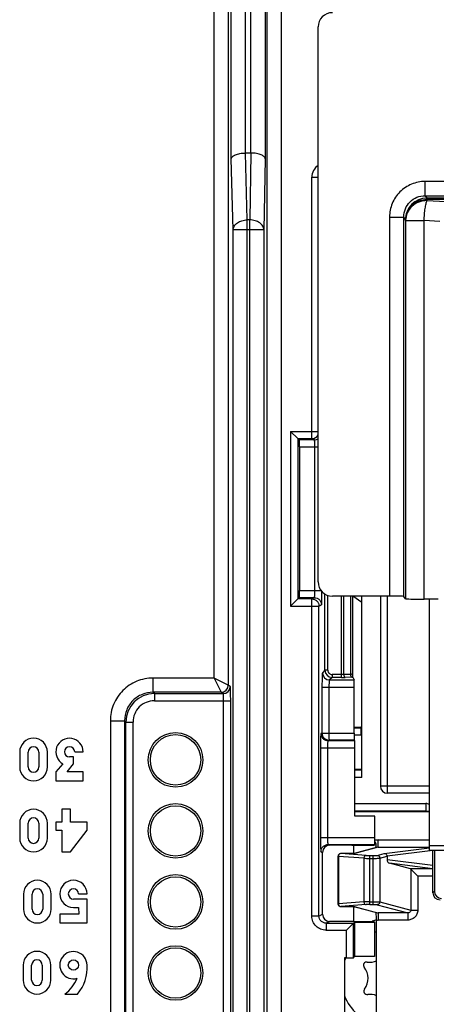
# Model space of a CAD drawing. Units: millimetres. Extents: x 0 to 420, y 0 to 297.
# Drawn here: x 219 to 224, y 142 to 154 of the extents above; entities that cross this region are included whole.
import ezdxf

# ---------------------------------------------------------------- set-up
doc = ezdxf.new("R2010")
doc.units = ezdxf.units.MM
doc.header["$LTSCALE"] = 23.1
doc.layers.add('INTF_1', color=7, linetype='CONTINUOUS')
doc.layers.add('LAY0002', color=7, linetype='CONTINUOUS')

msp = doc.modelspace()

# ---------------------------------------------------------------- linework, layer by layer
at = {"layer": 'INTF_1', "color": 9, "linetype": 'CONTINUOUS'}
for p, q in [((221.0308, 145.782), (221.0308, 169.4486)), ((221.2057, 169.2737), (221.2057, 145.6945)), ((221.2426, 152.1756), (221.2426, 160.5466)), ((221.4176, 152.248), (221.4176, 160.5466)), ((221.8601, 139.419), (221.8601, 154.943)), ((221.4856, 152.248), (221.4856, 154.7926)), ((221.6606, 154.7926), (221.6606, 152.1756)), ((221.6851, 139.5939), (221.6851, 154.768)), ((221.2656, 151.3006), (221.2426, 152.1756)), ((221.4405, 151.4243), (221.4189, 152.248)), ((221.4847, 152.248), (221.4703, 151.4243)), ((221.6606, 152.1756), (221.6453, 151.3006)), ((222.2358, 151.9508), (222.313, 151.9508)), ((222.2358, 148.7309), (222.2358, 151.9508)), ((221.4703, 151.4243), (221.4405, 151.4243)), ((221.4405, 131.3291), (221.4405, 151.4243)), ((221.4703, 131.2936), (221.4703, 151.4243)), ((221.6453, 151.3006), (221.2656, 151.3006)), ((221.2656, 131.3291), (221.2656, 151.3006)), ((221.6453, 151.3006), (221.6453, 131.2936)), ((221.9733, 148.8184), (222.313, 148.8184)), ((221.9733, 148.8184), (221.9733, 146.6689)), ((222.0608, 148.7309), (222.2358, 148.7309)), ((222.2665, 148.7156), (222.0808, 148.7156)), ((222.2665, 148.7156), (222.2358, 148.7309)), ((222.0823, 148.6281), (222.313, 148.6281)), ((222.2725, 146.8592), (222.2725, 148.6281)), ((222.0823, 146.8592), (222.3497, 146.8592)), ((222.2358, 146.7564), (222.0608, 146.7564)), ((222.2665, 146.7717), (222.0808, 146.7717)), ((222.2358, 146.7564), (222.2665, 146.7717)), ((222.2358, 142.8512), (222.2358, 146.7564)), ((222.397, 145.8776), (222.397, 146.8167)), ((222.432, 145.8776), (222.432, 146.8004)), ((222.6023, 145.7901), (222.6023, 146.7909)), ((222.6285, 145.8255), (222.6285, 146.7909)), ((222.7109, 146.7909), (222.7109, 145.8272)), ((223.1665, 144.3633), (223.1665, 146.7909)), ((221.9733, 146.6689), (222.3232, 146.6689)), ((222.3232, 146.6689), (222.3539, 146.6842)), ((222.3232, 142.8512), (222.3232, 146.6689)), ((222.397, 145.8776), (222.3658, 145.8464)), ((222.432, 145.8776), (222.397, 145.8776)), ((221.0308, 145.782), (220.2788, 145.782)), ((220.2788, 145.782), (220.2788, 145.607)), ((221.2057, 145.6945), (221.0308, 145.782)), ((221.0308, 145.782), (221.1183, 145.607)), ((222.4845, 145.7901), (222.4533, 145.7589)), ((222.4533, 145.7589), (222.7549, 145.7591)), ((222.6023, 145.8251), (222.4845, 145.8251)), ((222.4845, 145.8251), (222.4845, 145.7901)), ((222.6023, 145.7901), (222.4845, 145.7901)), ((222.7109, 145.8272), (222.6285, 145.8255)), ((222.7284, 145.7922), (222.646, 145.7905)), ((221.2311, 145.6776), (221.2058, 145.6945)), ((222.3599, 145.6715), (222.4459, 145.6715)), ((222.3599, 145.6715), (222.3599, 145.1053)), ((222.4459, 145.6715), (222.7564, 145.6717)), ((222.4459, 145.6715), (222.4459, 145.1053)), ((221.1183, 145.607), (220.2788, 145.607)), ((220.2957, 145.5901), (220.2788, 145.607)), ((220.2957, 145.5901), (221.1436, 145.5901)), ((220.2957, 145.5901), (220.2957, 145.5026)), ((221.1436, 145.5901), (221.1183, 145.607)), ((220.2957, 145.5026), (221.2356, 145.5026)), ((221.1481, 140.914), (221.1481, 145.5026)), ((221.2356, 141.0015), (221.2356, 145.5026)), ((219.7539, 145.2571), (219.9289, 145.2571)), ((219.7539, 145.2571), (219.7539, 138.5802)), ((219.9458, 145.2402), (219.9289, 145.2571)), ((219.9289, 145.2571), (219.9289, 138.5802)), ((219.9458, 145.2402), (220.0332, 145.2402)), ((219.9458, 141.0015), (219.9458, 145.2402)), ((220.0332, 141.0015), (220.0332, 145.2402)), ((222.84, 145.1665), (222.7564, 145.1665)), ((222.84, 145.1758), (222.84, 145.0791)), ((222.3599, 145.1053), (222.3476, 145.0992)), ((222.3599, 145.1053), (222.7564, 145.1054)), ((222.84, 145.0791), (222.7565, 145.0791)), ((222.3416, 144.9242), (222.7656, 144.9243)), ((222.3416, 144.9242), (222.3416, 143.8198)), ((222.4275, 144.9242), (222.4275, 143.8198)), ((222.4474, 145.0178), (222.4351, 145.0117)), ((222.4351, 145.0117), (222.7641, 145.0118)), ((222.7579, 145.0179), (222.4474, 145.0178)), ((223.6827, 144.4508), (223.079, 144.4508)), ((223.639, 144.2369), (223.639, 144.1415)), ((222.3416, 143.8198), (223.0112, 143.8196)), ((222.4351, 143.7323), (223.0097, 143.7321)), ((222.4351, 143.7323), (222.4547, 143.7225)), ((223.0527, 143.7005), (222.7663, 143.6233)), ((223.0527, 143.7879), (223.6827, 143.7879)), ((223.0527, 143.7005), (223.0527, 143.7879)), ((223.0527, 143.7005), (223.6827, 143.7005)), ((223.1279, 143.6227), (223.6827, 143.6912)), ((224.1202, 143.7161), (223.6827, 143.7161)), ((222.3476, 143.6448), (222.3671, 143.635)), ((222.5617, 143.5863), (222.5553, 143.5863)), ((222.8763, 143.5627), (222.5617, 143.5863)), ((222.5617, 143.5863), (222.5617, 143.0034)), ((222.5903, 143.6212), (222.5906, 143.6213)), ((222.6854, 143.6203), (222.5903, 143.6212)), ((222.905, 143.5977), (222.5903, 143.6212)), ((222.6854, 143.6203), (222.6857, 143.6204)), ((222.6857, 143.6203), (222.6854, 143.6203)), ((222.948, 143.5965), (222.9874, 143.5965)), ((222.948, 142.9932), (222.948, 143.5965)), ((222.9874, 143.5965), (222.9874, 142.9932)), ((223.0389, 143.5987), (223.1279, 143.6227)), ((223.0733, 143.5638), (223.1616, 143.5876)), ((223.7265, 143.6577), (223.1616, 143.5879)), ((222.8763, 143.5627), (222.8763, 143.0269)), ((222.948, 143.5615), (222.9874, 143.5615)), ((223.0733, 143.5638), (223.0733, 143.0259)), ((223.7265, 143.4736), (223.1616, 143.5433)), ((223.7265, 143.4346), (223.193, 143.5005)), ((223.7265, 143.4308), (223.4516, 143.4308)), ((223.454, 143.4293), (223.454, 142.9233)), ((223.7265, 143.3434), (223.5399, 143.3434)), ((223.5399, 143.3434), (223.5399, 142.9233)), ((223.7265, 143.1383), (223.7448, 143.1566)), ((222.5617, 143.0034), (222.5553, 143.0034)), ((222.8763, 143.0269), (222.5617, 143.0034)), ((222.905, 142.992), (222.5903, 142.9684)), ((222.5903, 142.9684), (222.6854, 142.9693)), ((222.5903, 142.9684), (222.5906, 142.9684)), ((222.6854, 142.9693), (222.6857, 142.9693)), ((222.6854, 142.9693), (222.6857, 142.9693)), ((222.7663, 142.9664), (223.0527, 142.8892)), ((222.948, 143.0281), (222.9874, 143.0281)), ((222.948, 142.9932), (222.9874, 142.9932)), ((223.0389, 142.9909), (223.4163, 142.8892)), ((223.0733, 143.0259), (223.454, 142.9233)), ((222.3232, 142.8512), (222.2358, 142.8512)), ((222.3232, 142.8512), (222.3671, 142.8731)), ((223.4163, 142.8892), (223.0527, 142.8892)), ((223.0527, 142.8892), (223.0527, 142.8018)), ((223.4163, 142.8892), (223.4163, 142.8018)), ((223.454, 142.9233), (223.5399, 142.9233)), ((222.4547, 142.7857), (222.4108, 142.7638)), ((222.4108, 142.7638), (222.7488, 142.7638)), ((222.4108, 142.7638), (222.4108, 142.6763)), ((222.7488, 142.3386), (222.7488, 142.7638)), ((223.4163, 142.8018), (223.0527, 142.8018)), ((222.4108, 142.6763), (222.6613, 142.6763)), ((222.6613, 142.3371), (222.6613, 142.6763))]:
    msp.add_line(p, q, dxfattribs=at)
at = {"layer": 'INTF_1', "color": 7, "linetype": 'CONTINUOUS'}
for p, q in [((221.4847, 152.248), (221.4189, 152.248)), ((221.9733, 148.8184), (222.0608, 148.7309)), ((222.0608, 148.7309), (222.0608, 146.7564)), ((222.0731, 148.7232), (222.0608, 148.7232)), ((222.0731, 148.7232), (222.0808, 148.7156)), ((222.0823, 148.6281), (222.0823, 146.8592)), ((222.0608, 146.7564), (221.9733, 146.6689)), ((222.0608, 146.7641), (222.0731, 146.7641)), ((222.0808, 146.7717), (222.0731, 146.7641)), ((222.7371, 146.7909), (222.7371, 145.8298)), ((222.8515, 146.7118), (222.7382, 146.7909)), ((222.8515, 144.5573), (222.8515, 146.7909)), ((223.079, 146.7909), (223.079, 144.4508)), ((223.6827, 143.6636), (223.6827, 146.7539)), ((222.7371, 145.8291), (222.7371, 145.8298)), ((222.7383, 145.7924), (222.7549, 145.7591)), ((222.7564, 145.1054), (222.7564, 145.6717)), ((222.7564, 145.1758), (222.84, 145.1758)), ((222.7641, 145.0118), (222.7579, 145.0179)), ((222.7656, 144.0806), (222.7656, 144.9243)), ((218.637, 144.8705), (218.637, 144.6868)), ((218.742, 144.6868), (218.742, 144.8705)), ((218.8732, 144.8705), (218.8732, 144.6868)), ((218.9782, 144.6868), (218.9782, 144.8705)), ((219.2985, 144.8102), (219.2512, 144.8102)), ((219.2985, 144.7262), (219.2985, 144.8102)), ((219.3142, 144.8732), (219.4192, 144.8732)), ((219.1672, 144.7262), (219.0832, 144.6264)), ((219.2197, 144.6264), (219.2985, 144.7262)), ((222.7656, 144.6583), (222.8515, 144.6583)), ((219.0832, 144.6264), (219.0832, 144.5162)), ((219.4192, 144.6264), (219.2197, 144.6264)), ((219.4192, 144.5162), (219.4192, 144.6264)), ((222.7656, 144.6526), (222.8515, 144.6526)), ((222.8515, 144.5573), (222.7656, 144.5573)), ((219.0832, 144.5162), (219.4192, 144.5162)), ((223.6827, 144.3633), (223.1665, 144.3633)), ((222.7656, 144.2369), (223.639, 144.2369)), ((219.2617, 144.1662), (219.1567, 144.1662)), ((219.1567, 144.1662), (219.1567, 144.0087)), ((219.2617, 144.0087), (219.2617, 144.1662)), ((223.639, 144.1415), (222.7656, 144.1415)), ((223.6827, 144.1358), (222.7656, 144.1358)), ((223.0112, 144.0805), (222.7656, 144.0806)), ((223.0112, 143.8196), (223.0112, 144.0805)), ((218.637, 143.9955), (218.637, 143.8118)), ((218.742, 143.8118), (218.742, 143.9955)), ((218.8732, 143.9955), (218.8732, 143.8118)), ((218.9782, 143.8118), (218.9782, 143.9955)), ((219.1567, 144.0087), (219.0832, 144.0087)), ((219.0832, 144.0087), (219.0832, 143.9089)), ((219.4665, 144.0087), (219.2617, 144.0087)), ((219.4665, 143.9089), (219.4665, 144.0087)), ((219.0832, 143.9089), (219.1567, 143.9089)), ((219.1567, 143.9089), (219.1567, 143.6412)), ((219.2617, 143.6412), (219.4665, 143.9089)), ((222.7273, 143.7224), (222.4547, 143.7225)), ((222.7273, 143.7224), (223, 143.7224)), ((222.7543, 143.622), (222.7543, 143.7224)), ((223.0423, 143.699), (222.7582, 143.6224)), ((223, 143.7224), (223.0097, 143.7321)), ((219.1567, 143.6412), (219.2617, 143.6412)), ((222.3671, 142.8731), (222.3671, 143.635)), ((222.5553, 143.5863), (222.5553, 143.0034)), ((222.6914, 143.6203), (222.5906, 143.6213)), ((222.7014, 143.6203), (222.6914, 143.6203)), ((222.7109, 143.6204), (222.7014, 143.6203)), ((222.7197, 143.6205), (222.7109, 143.6204)), ((222.7277, 143.6207), (222.7197, 143.6205)), ((222.7348, 143.6209), (222.7277, 143.6207)), ((222.7586, 143.6224), (222.7582, 143.6224)), ((223.1616, 143.5876), (223.1616, 143.5433)), ((223.6827, 143.6636), (227.7952, 143.6636)), ((223.7265, 143.1383), (223.7265, 143.6636)), ((223.7448, 143.6636), (223.7448, 143.1566)), ((223.4516, 143.4308), (223.193, 143.5005)), ((223.454, 143.4293), (223.5399, 143.3434)), ((218.6842, 143.1205), (218.6842, 142.9368)), ((218.7892, 142.9368), (218.7892, 143.1205)), ((218.9205, 143.1205), (218.9205, 142.9368)), ((219.0255, 142.9368), (219.0255, 143.1205)), ((219.3615, 143.1232), (219.4665, 143.1232)), ((219.4665, 143.0602), (219.2985, 143.0602)), ((219.4665, 142.7662), (219.4665, 143.0602)), ((222.5906, 142.9684), (222.6911, 142.9693)), ((222.6911, 142.9693), (222.7013, 142.9693)), ((222.7013, 142.9693), (222.7109, 142.9693)), ((222.7109, 142.9693), (222.7198, 142.9691)), ((222.7198, 142.9691), (222.7279, 142.969)), ((222.7543, 142.7858), (222.7543, 142.9677)), ((222.758, 142.9673), (222.7585, 142.9673)), ((222.7582, 142.9673), (223.0423, 142.8907)), ((219.3667, 142.8764), (219.1305, 142.8764)), ((219.1305, 142.8764), (219.1305, 142.7662)), ((219.2985, 142.9552), (219.3615, 142.9552)), ((219.3615, 142.9552), (219.3667, 142.8764)), ((219.1305, 142.7662), (219.4665, 142.7662)), ((222.7543, 142.7858), (222.4547, 142.7857)), ((222.6613, 142.6763), (222.7625, 142.7775)), ((222.7543, 142.7858), (223, 142.7858)), ((222.7625, 142.7775), (223.0082, 142.7775)), ((222.7625, 142.7775), (222.7625, 142.3524)), ((223, 142.7858), (223.0082, 142.7775)), ((223.0082, 142.7775), (223.0082, 142.3524)), ((223.0328, 140.8373), (223.0328, 142.8034)), ((222.7488, 142.3386), (222.7625, 142.3524)), ((223.0082, 142.3524), (222.7625, 142.3524)), ((218.679, 142.2455), (218.679, 142.0618)), ((218.784, 142.0618), (218.784, 142.2455)), ((218.9152, 142.2455), (218.9152, 142.0618)), ((219.0202, 142.0618), (219.0202, 142.2455)), ((222.6613, 142.3371), (222.6378, 142.3371)), ((222.6378, 142.3371), (222.6378, 140.94)), ((219.1935, 141.8912), (219.351, 141.8912))]:
    msp.add_line(p, q, dxfattribs=at)
for points in [[(222.7582, 143.6224), (222.7581, 143.6223), (222.7574, 143.6223), (222.7565, 143.6222), (222.7554, 143.6221), (222.754, 143.6219), (222.7524, 143.6218), (222.7506, 143.6217), (222.7486, 143.6215), (222.7463, 143.6214), (222.7438, 143.6213), (222.741, 143.6212), (222.738, 143.621), (222.7348, 143.6209)], [(222.7279, 142.969), (222.7351, 142.9687), (222.7383, 142.9686), (222.7413, 142.9685), (222.7441, 142.9684), (222.7465, 142.9682), (222.7488, 142.9681), (222.7508, 142.968), (222.7525, 142.9678), (222.7541, 142.9677), (222.7554, 142.9676), (222.7565, 142.9675), (222.7574, 142.9674), (222.758, 142.9673)]]:
    msp.add_lwpolyline(points, dxfattribs=at)
for centre, radius in [((220.5567, 144.7747), 0.3362), ((220.5567, 144.7747), 0.3105), ((220.5567, 143.8997), 0.3362), ((220.5567, 143.8997), 0.3105), ((220.5567, 143.0247), 0.3362), ((220.5567, 143.0247), 0.3105), ((220.5567, 142.1497), 0.3362), ((220.5567, 142.1497), 0.3105), ((219.2985, 142.2482), 0.063)]:
    msp.add_circle(centre, radius, dxfattribs=at)
at = {"layer": 'INTF_1', "color": 9, "linetype": 'CONTINUOUS'}
for centre, radius, start, end in [((222.4107, 151.9508), 0.1749, 123.98297, 180.00191), ((222.2357, 148.8184), 0.0875, 270.04677, 332.02316), ((222.2664, 148.803), 0.0875, 270.03822, 302.21573), ((222.4845, 145.8776), 0.0875, 180.0251, 269.9749), ((222.4845, 145.8775), 0.0525, 179.98598, 270.01402), ((222.4534, 145.8465), 0.0876, 180.08264, 269.91736), ((222.6042, 147.9195), 2.1294, 269.94748, 271.12472), ((222.7005, 147.1891), 1.3972, 271.14166, 271.54949), ((221.1182, 145.6946), 0.0875, 270.0465, 359.95349), ((221.1182, 145.6945), 0.0875, 270.03729, 359.97438), ((221.1436, 145.6777), 0.0875, 270.03728, 359.97439), ((220.2957, 145.2402), 0.35, 90.00255, 179.99745), ((220.2957, 145.2402), 0.2624, 89.9965, 180.0035), ((222.84, 144.8321), 0.3344, 88.0398, 89.99993), ((222.8401, 144.8522), 0.2269, 87.13966, 90.03148), ((223.0529, 143.6597), 0.1282, 90.07204, 109.04388), ((223.0537, 143.6568), 0.0437, 91.33402, 105.08765), ((222.5912, 143.5973), 0.0239, 92.12496, 100.98938), ((222.7659, 143.5894), 0.0338, 89.43528, 102.59261), ((222.5912, 142.9923), 0.0239, 259.01065, 267.87504), ((222.7659, 143.0002), 0.0338, 257.27221, 270.5641), ((223.0537, 142.9329), 0.0437, 254.91407, 268.66588), ((223.0527, 142.9292), 0.1274, 261.00615, 269.99037), ((223.1909, 142.085), 0.5942, 105.43582, 107.94066), ((223.1909, 142.085), 0.5942, 154.84097, 158.73922), ((223.1909, 142.085), 0.5942, 201.26025, 254.56461)]:
    msp.add_arc(centre, radius, start, end, dxfattribs=at)
at = {"layer": 'INTF_1', "color": 7, "linetype": 'CONTINUOUS'}
for centre, radius, start, end in [((222.84, 144.8457), 0.3302, 88.01114, 89.99805), ((218.8076, 144.8705), 0.1706, 0, 180), ((219.2507, 144.8726), 0.1686, 0.18785, 240.32502), ((218.8076, 144.8705), 0.0656, 0, 180), ((219.2512, 144.8732), 0.063, 0, 270), ((218.8076, 144.6868), 0.1706, 180, 360), ((218.8076, 144.6868), 0.0656, 180, 360), ((223.1665, 144.4508), 0.0875, 180, 270), ((218.8076, 143.9955), 0.1706, 0, 180), ((218.8076, 143.9955), 0.0656, 0, 180), ((218.8076, 143.8118), 0.1706, 180, 360), ((218.8076, 143.8118), 0.0656, 180, 360), ((222.7738, 143.7629), 0.2574, 344.33098, 348.43095), ((222.5903, 143.5863), 0.035, 89.47334, 179.99995), ((218.8548, 143.1205), 0.1706, 0, 180), ((219.2985, 143.1232), 0.168, 0, 270), ((218.8548, 143.1205), 0.0656, 0, 180), ((219.2985, 143.1232), 0.063, 0, 270), ((222.5903, 143.0034), 0.035, 180.00005, 270.52666), ((218.8548, 142.9368), 0.1706, 180, 360), ((218.8548, 142.9368), 0.0656, 180, 360), ((223.1909, 142.085), 0.735, 102.39726, 106.66036), ((218.8496, 142.2455), 0.1706, 0, 180), ((219.2985, 142.2466), 0.168, 0.51981, 286.33413), ((218.8496, 142.2455), 0.0656, 0, 180), ((218.9488, 142.2184), 0.5185, 320.85796, 3.2862), ((218.8496, 142.0618), 0.1706, 180, 360), ((218.8496, 142.0618), 0.0656, 180, 360), ((218.9054, 142.2738), 0.4789, 306.97981, 336.84264)]:
    msp.add_arc(centre, radius, start, end, dxfattribs=at)
at = {"layer": 'INTF_1', "color": 6, "linetype": 'CONTINUOUS'}
for centre, radius, start, end in [((222.9116, 142.2459), 0.0397, 81.40975, 218.59025), ((222.9502, 142.5014), 0.2188, 261.40975, 292.23442), ((222.7096, 142.0846), 0.2188, 322.92641, 38.59025), ((222.9181, 141.9271), 0.0425, 142.92641, 277.07359), ((222.9502, 141.6679), 0.2188, 67.78571, 97.07359)]:
    msp.add_arc(centre, radius, start, end, dxfattribs=at)
at = {"layer": 'INTF_1', "color": 7, "linetype": 'CONTINUOUS'}
for centre, major_axis, ratio, start_param, end_param in [((221.4222, 152.0006), (-0.0065, 0.2474), 0.7069856, -0.018511, -0.010842), ((221.4825, 152.0006), (0.0043, 0.2475), 0.7070529, 0.0072288, 0.012341), ((221.9733, 148.7309), (0.0875, 0), 0.0174551, 0, 0.0174533), ((222.0807, 148.6281), (0, 0.0875), 0.0174551, -1.5707963, -0.0174533), ((222.0807, 146.8592), (0, 0.0875), 0.0174551, -3.1241394, -1.5707963), ((221.9733, 146.7564), (0.0875, 0), 0.0174551, -0.0174533, 0), ((222.7549, 145.6717), (0, 0.0875), 0.0174524, -1.5707963, -0.0349013), ((222.7579, 145.1054), (0, 0.0875), 0.0174524, 1.5707963, 3.1241367), ((222.7641, 144.9243), (0, 0.0875), 0.0174524, -1.5707963, -0.017456), ((223.639, 144.1358), (0, 0.101), 0.8660254, -0.5251398, 0), ((223.639, 144.1446), (0.0875, 0), 0.0359985, -1.5707963, -1.0466932), ((223.0097, 143.8196), (0, 0.0875), 0.0174524, -3.1241367, -1.5707963), ((222.4547, 143.635), (0.0822, -0.0304), 0.9985962, 1.9253335, 3.4955205), ((223.0958, 143.5791), (0.0655, 0.0117), 0.5208559, -0.0925798, -0.0821155), ((223.1937, 143.5354), (0.0199, -0.0324), 0.7775569, -2.2389401, -0.6885945), ((223.4507, 143.3434), (0, 0.0875), 0.1943803, -0.1919862, -0.0523599), ((223.814, 143.1383), (0.0619, 0.0619), 0.9996955, 2.3563468, 3.9268385), ((223.8323, 143.1567), (-0.0619, -0.0619), 0.9996955, -0.7852459, 0.7852459), ((222.4547, 142.8732), (0.0822, 0.0304), 0.9985963, 2.7877614, 4.3579487), ((222.6613, 142.3386), (0.0875, 0), 0.0174551, -1.5707963, -0.0174533)]:
    msp.add_ellipse(centre, major_axis=major_axis, ratio=ratio, start_param=start_param, end_param=end_param, dxfattribs=at)
for points, knots in [([(221.2426, 152.1756), (221.2429, 152.1802), (221.2461, 152.1902), (221.2567, 152.2034), (221.2728, 152.2154), (221.2941, 152.2262), (221.3201, 152.2352), (221.3615, 152.2448), (221.3947, 152.2478), (221.4176, 152.248)], [0, 0, 0, 0, 0.0694115, 0.1505192, 0.2491089, 0.367356, 0.5048992, 0.6593392, 1, 1, 1, 1]), ([(221.6606, 152.1756), (221.6604, 152.1802), (221.6574, 152.1902), (221.647, 152.2035), (221.6309, 152.2156), (221.6097, 152.2264), (221.5835, 152.2355), (221.542, 152.245), (221.5085, 152.2479), (221.4856, 152.248)], [0, 0, 0, 0, 0.0692703, 0.1499451, 0.2481121, 0.3661148, 0.5036605, 0.6583505, 1, 1, 1, 1]), ([(222.7371, 145.8291), (222.7372, 145.8249), (222.7373, 145.8186), (222.7375, 145.8105), (222.7376, 145.8051), (222.7378, 145.8004), (222.7379, 145.7966), (222.7382, 145.7941), (222.7381, 145.7928), (222.7383, 145.7924)], [0, 0, 0, 0, 0.3472034, 0.509942, 0.6592515, 0.7896424, 0.8947756, 0.9674635, 1, 1, 1, 1]), ([(223.026, 143.7112), (223.0279, 143.7204), (223.0282, 143.7416), (223.0183, 143.7609), (223.011, 143.7696)], [0, 0, 0, 0, 0.4511888, 1, 1, 1, 1]), ([(223.1279, 143.6227), (223.1323, 143.6226), (223.141, 143.6207), (223.1521, 143.6129), (223.1596, 143.6015), (223.1615, 143.5924), (223.1616, 143.5879)], [0, 0, 0, 0, 0.24458, 0.4930592, 0.745579, 1, 1, 1, 1]), ([(223.0328, 142.8034), (223.0328, 142.8128), (223.0319, 142.844), (223.0276, 142.8753), (223.0217, 142.8963)], [0, 0, 0, 0, 0.300306, 1, 1, 1, 1])]:
    msp.add_open_spline(points, degree=3, knots=knots, dxfattribs=at)
at = {"layer": 'INTF_1', "color": 9, "linetype": 'CONTINUOUS'}
for points, knots in [([(221.2656, 151.3006), (221.2658, 151.3086), (221.2685, 151.3251), (221.2792, 151.3484), (221.2959, 151.3697), (221.3261, 151.3953), (221.3749, 151.4177), (221.4182, 151.424), (221.4405, 151.4243)], [0, 0, 0, 0, 0.1032179, 0.2107093, 0.3250419, 0.4474385, 0.7141461, 1, 1, 1, 1]), ([(221.6453, 151.3006), (221.6451, 151.3086), (221.6425, 151.3252), (221.632, 151.3486), (221.6153, 151.37), (221.5851, 151.3956), (221.5361, 151.4179), (221.4927, 151.4241), (221.4703, 151.4243)], [0, 0, 0, 0, 0.1032867, 0.2106801, 0.3248444, 0.4470893, 0.7137423, 1, 1, 1, 1]), ([(222.2725, 148.6281), (222.2725, 148.6337), (222.2724, 148.6448), (222.2721, 148.6608), (222.2715, 148.6757), (222.2708, 148.6887), (222.27, 148.6995), (222.269, 148.7075), (222.2681, 148.7125), (222.2672, 148.7148), (222.2667, 148.7155), (222.2665, 148.7156)], [0, 0, 0, 0, 0.1918164, 0.3764115, 0.5468559, 0.6967904, 0.8206804, 0.9140547, 0.9738081, 0.9907693, 1, 1, 1, 1]), ([(222.2665, 146.7717), (222.2667, 146.7718), (222.2672, 146.7725), (222.2681, 146.7748), (222.269, 146.7798), (222.27, 146.7878), (222.2708, 146.7986), (222.2715, 146.8116), (222.2721, 146.8265), (222.2724, 146.8425), (222.2725, 146.8536), (222.2725, 146.8592)], [0, 0, 0, 0, 0.0092306, 0.0261916, 0.0859449, 0.179319, 0.3032088, 0.4531431, 0.6235874, 0.8081825, 1, 1, 1, 1]), ([(222.3539, 146.6842), (222.3543, 146.6844), (222.3546, 146.6858), (222.3552, 146.6882), (222.3557, 146.6923), (222.3562, 146.6977), (222.3567, 146.7045), (222.3574, 146.7162), (222.3581, 146.7337), (222.3588, 146.7578), (222.3594, 146.7854), (222.3598, 146.8155), (222.3599, 146.8363), (222.3599, 146.8469)], [0, 0, 0, 0, 0.0072236, 0.0230922, 0.0478385, 0.0813287, 0.1233056, 0.1734248, 0.2963381, 0.4459069, 0.617032, 0.8038624, 1, 1, 1, 1]), ([(222.2358, 146.7564), (222.2472, 146.7564), (222.2702, 146.7518), (222.2992, 146.7324), (222.3187, 146.7033), (222.3232, 146.6803), (222.3232, 146.6689)], [0, 0, 0, 0, 0.2499267, 0.4999254, 0.7499678, 1, 1, 1, 1]), ([(222.2665, 146.7717), (222.2778, 146.7717), (222.3008, 146.7672), (222.3299, 146.7477), (222.3493, 146.7186), (222.3539, 146.6956), (222.3539, 146.6842)], [0, 0, 0, 0, 0.2499266, 0.4999254, 0.7499678, 1, 1, 1, 1]), ([(220.2788, 145.782), (220.2445, 145.782), (220.1757, 145.7752), (220.0767, 145.7452), (219.9853, 145.6963), (219.9052, 145.6306), (219.8395, 145.5506), (219.7907, 145.4592), (219.7607, 145.3602), (219.7539, 145.2914), (219.7539, 145.2571)], [0, 0, 0, 0, 0.1250001, 0.2500001, 0.375, 0.5, 0.6249999, 0.7499999, 0.8749999, 1, 1, 1, 1]), ([(222.3658, 145.8464), (222.3655, 145.846), (222.3651, 145.8444), (222.3646, 145.8415), (222.3641, 145.8369), (222.3635, 145.8309), (222.363, 145.8233), (222.3623, 145.8106), (222.3616, 145.7916), (222.3609, 145.7657), (222.3603, 145.7363), (222.36, 145.7045), (222.3599, 145.6826), (222.3599, 145.6715)], [0, 0, 0, 0, 0.0086041, 0.0259574, 0.0521458, 0.0869904, 0.130197, 0.1813838, 0.3057827, 0.4556756, 0.6255858, 0.8092795, 1, 1, 1, 1]), ([(222.4533, 145.7589), (222.453, 145.7588), (222.4524, 145.7581), (222.4513, 145.7556), (222.4502, 145.7505), (222.449, 145.7424), (222.4479, 145.7316), (222.447, 145.7186), (222.4461, 145.6983), (222.4459, 145.6824), (222.4459, 145.6715)], [0, 0, 0, 0, 0.0113897, 0.0301047, 0.0921413, 0.1864713, 0.3102248, 0.4591527, 0.627947, 1, 1, 1, 1]), ([(222.6285, 145.8255), (222.6265, 145.8254), (222.6177, 145.8252), (222.609, 145.8251), (222.6023, 145.8251)], [0, 0, 0, 0, 0.2346489, 1, 1, 1, 1]), ([(222.6285, 145.8255), (222.6286, 145.8211), (222.6296, 145.8126), (222.6334, 145.7999), (222.6407, 145.7908), (222.646, 145.7905)], [0, 0, 0, 0, 0.3207473, 0.608174, 1, 1, 1, 1]), ([(222.7357, 145.8291), (222.7346, 145.8288), (222.7316, 145.8284), (222.7233, 145.8276), (222.7162, 145.8273), (222.7109, 145.8272)], [0, 0, 0, 0, 0.1411897, 0.3612025, 1, 1, 1, 1]), ([(222.7109, 145.8272), (222.7109, 145.8227), (222.7119, 145.8143), (222.7157, 145.8015), (222.723, 145.7925), (222.7284, 145.7922)], [0, 0, 0, 0, 0.3207473, 0.608174, 1, 1, 1, 1]), ([(222.7371, 145.8298), (222.7371, 145.8296), (222.7365, 145.8293), (222.7361, 145.8292), (222.7357, 145.8291)], [0, 0, 0, 0, 0.3119417, 1, 1, 1, 1]), ([(221.2356, 145.5026), (221.2356, 145.5139), (221.2355, 145.536), (221.2353, 145.5681), (221.2349, 145.5977), (221.2344, 145.6204), (221.234, 145.6364), (221.2336, 145.6466), (221.2333, 145.6555), (221.2329, 145.6629), (221.2325, 145.6689), (221.2321, 145.6732), (221.2317, 145.6759), (221.2314, 145.6771), (221.2312, 145.6775), (221.2311, 145.6776)], [0, 0, 0, 0, 0.1927855, 0.3783239, 0.5496432, 0.7003114, 0.7660996, 0.8246807, 0.8755064, 0.9181035, 0.9520796, 0.977131, 0.9930643, 0.9976131, 1, 1, 1, 1]), ([(220.2788, 145.607), (220.2333, 145.607), (220.1413, 145.5888), (220.0249, 145.5109), (219.9471, 145.3946), (219.9289, 145.3026), (219.9289, 145.2571)], [0, 0, 0, 0, 0.2499983, 0.5, 0.7500017, 1, 1, 1, 1]), ([(221.1481, 145.5026), (221.1481, 145.5083), (221.1481, 145.5193), (221.1478, 145.5354), (221.1474, 145.5502), (221.1469, 145.5632), (221.1462, 145.574), (221.1456, 145.5813), (221.145, 145.5857), (221.1446, 145.588), (221.1442, 145.5893), (221.1438, 145.5901), (221.1436, 145.5901)], [0, 0, 0, 0, 0.1922909, 0.3773482, 0.5482213, 0.6985146, 0.8226363, 0.9160264, 0.9501187, 0.9754277, 0.9918755, 1, 1, 1, 1]), ([(222.3476, 145.0992), (222.3472, 145.099), (222.3469, 145.0974), (222.3463, 145.0948), (222.3458, 145.0904), (222.3452, 145.0845), (222.3447, 145.0771), (222.344, 145.0644), (222.3433, 145.0454), (222.3425, 145.0193), (222.342, 144.9897), (222.3417, 144.9576), (222.3416, 144.9355), (222.3416, 144.9242)], [0, 0, 0, 0, 0.0072203, 0.0232807, 0.048385, 0.0823726, 0.1249543, 0.1757464, 0.3000176, 0.4505792, 0.6218055, 0.8072717, 1, 1, 1, 1]), ([(222.3476, 145.0992), (222.3476, 145.0878), (222.3522, 145.0648), (222.3716, 145.0357), (222.4007, 145.0163), (222.4237, 145.0117), (222.4351, 145.0117)], [0, 0, 0, 0, 0.2500321, 0.5000746, 0.7500733, 1, 1, 1, 1]), ([(222.3599, 145.1053), (222.36, 145.094), (222.3645, 145.071), (222.384, 145.0419), (222.413, 145.0224), (222.436, 145.0179), (222.4474, 145.0178)], [0, 0, 0, 0, 0.2500322, 0.5000746, 0.7500733, 1, 1, 1, 1]), ([(222.4459, 145.1053), (222.4459, 145.0997), (222.4459, 145.0887), (222.446, 145.0726), (222.4461, 145.0578), (222.4463, 145.0448), (222.4465, 145.0353), (222.4467, 145.0289), (222.4468, 145.0252), (222.4469, 145.0222), (222.447, 145.02), (222.4473, 145.0187), (222.4473, 145.018), (222.4474, 145.0178)], [0, 0, 0, 0, 0.1928822, 0.3785183, 0.5499335, 0.7006889, 0.8251238, 0.8759685, 0.9185709, 0.9525332, 0.9775426, 0.9933822, 1, 1, 1, 1]), ([(222.4351, 145.0117), (222.4348, 145.0116), (222.4341, 145.011), (222.4331, 145.0086), (222.4319, 145.0037), (222.4307, 144.9956), (222.4296, 144.9848), (222.4287, 144.9718), (222.4278, 144.9513), (222.4275, 144.9353), (222.4275, 144.9242)], [0, 0, 0, 0, 0.0104609, 0.0280353, 0.0881993, 0.1814787, 0.3050213, 0.4545011, 0.6244736, 1, 1, 1, 1]), ([(222.3416, 143.8198), (222.3416, 143.8085), (222.3417, 143.7864), (222.342, 143.7543), (222.3425, 143.7247), (222.3433, 143.6986), (222.344, 143.6796), (222.3447, 143.6669), (222.3452, 143.6595), (222.3458, 143.6536), (222.3463, 143.6491), (222.3469, 143.6465), (222.3472, 143.645), (222.3476, 143.6448)], [0, 0, 0, 0, 0.1927277, 0.3781939, 0.5494203, 0.699982, 0.8242533, 0.8750454, 0.9176271, 0.9516148, 0.9767192, 0.9927796, 1, 1, 1, 1]), ([(222.4275, 143.8198), (222.4275, 143.8087), (222.4278, 143.7926), (222.4287, 143.7721), (222.4296, 143.7591), (222.4307, 143.7484), (222.4319, 143.7403), (222.4331, 143.7353), (222.4341, 143.733), (222.4348, 143.7323), (222.4351, 143.7323)], [0, 0, 0, 0, 0.3755258, 0.5454983, 0.6949782, 0.8185209, 0.9118004, 0.9719645, 0.989539, 1, 1, 1, 1]), ([(222.3476, 143.6448), (222.3476, 143.6562), (222.3522, 143.6792), (222.3716, 143.7082), (222.4007, 143.7277), (222.4237, 143.7323), (222.4351, 143.7323)], [0, 0, 0, 0, 0.2500321, 0.5000746, 0.7500733, 1, 1, 1, 1]), ([(222.5866, 143.6208), (222.5832, 143.6201), (222.5764, 143.6172), (222.5655, 143.6063), (222.5618, 143.5942), (222.5617, 143.5863)], [0, 0, 0, 0, 0.2293494, 0.4747352, 1, 1, 1, 1]), ([(222.7581, 143.6221), (222.7479, 143.6212), (222.7237, 143.6204), (222.6996, 143.6202), (222.6857, 143.6203)], [0, 0, 0, 0, 0.4267068, 1, 1, 1, 1]), ([(222.7663, 143.6233), (222.7658, 143.6231), (222.7631, 143.6226), (222.7604, 143.6223), (222.7581, 143.6221)], [0, 0, 0, 0, 0.1678529, 1, 1, 1, 1]), ([(222.905, 143.5977), (222.9013, 143.5975), (222.8935, 143.5953), (222.8842, 143.5873), (222.878, 143.5759), (222.8764, 143.5672), (222.8763, 143.5627)], [0, 0, 0, 0, 0.2264718, 0.4688525, 0.7292257, 1, 1, 1, 1]), ([(222.905, 143.5977), (222.9112, 143.5972), (222.9256, 143.5967), (222.9399, 143.5965), (222.948, 143.5965)], [0, 0, 0, 0, 0.4364338, 1, 1, 1, 1]), ([(222.9874, 143.5965), (222.9933, 143.5965), (223.0045, 143.5966), (223.0195, 143.597), (223.0308, 143.5977), (223.0369, 143.5982), (223.0389, 143.5987)], [0, 0, 0, 0, 0.3438346, 0.6472181, 0.8746463, 1, 1, 1, 1]), ([(223.0389, 143.5987), (223.0434, 143.5987), (223.0524, 143.5968), (223.0638, 143.589), (223.0714, 143.5774), (223.0732, 143.5683), (223.0733, 143.5638)], [0, 0, 0, 0, 0.2476984, 0.4972235, 0.7483686, 1, 1, 1, 1]), ([(222.8763, 143.5627), (222.8867, 143.5623), (222.9106, 143.5617), (222.9345, 143.5615), (222.948, 143.5615)], [0, 0, 0, 0, 0.4363639, 1, 1, 1, 1]), ([(222.9874, 143.5615), (222.9973, 143.5615), (223.0158, 143.5617), (223.0409, 143.562), (223.0596, 143.5628), (223.0698, 143.5632), (223.0733, 143.5638)], [0, 0, 0, 0, 0.3440941, 0.6477063, 0.8751853, 1, 1, 1, 1]), ([(222.5617, 143.0034), (222.5618, 142.9954), (222.5655, 142.9834), (222.5764, 142.9725), (222.5832, 142.9695), (222.5866, 142.9689)], [0, 0, 0, 0, 0.5252648, 0.7706507, 1, 1, 1, 1]), ([(222.6857, 142.9693), (222.6996, 142.9694), (222.7237, 142.9692), (222.7479, 142.9685), (222.7581, 142.9676)], [0, 0, 0, 0, 0.5731926, 1, 1, 1, 1]), ([(222.7581, 142.9676), (222.759, 142.9675), (222.7618, 142.9672), (222.7645, 142.9669), (222.7663, 142.9664)], [0, 0, 0, 0, 0.331029, 1, 1, 1, 1]), ([(222.948, 143.0281), (222.9345, 143.0281), (222.9106, 143.0279), (222.8867, 143.0274), (222.8763, 143.0269)], [0, 0, 0, 0, 0.5636361, 1, 1, 1, 1]), ([(222.8763, 143.0269), (222.8764, 143.0225), (222.878, 143.0137), (222.8842, 143.0024), (222.8935, 142.9943), (222.9013, 142.9921), (222.905, 142.992)], [0, 0, 0, 0, 0.2707743, 0.5311475, 0.7735282, 1, 1, 1, 1]), ([(222.948, 142.9932), (222.9399, 142.9932), (222.9256, 142.993), (222.9112, 142.9925), (222.905, 142.992)], [0, 0, 0, 0, 0.5635662, 1, 1, 1, 1]), ([(222.9874, 143.0281), (222.9973, 143.0281), (223.0158, 143.028), (223.0409, 143.0276), (223.0596, 143.0269), (223.0698, 143.0265), (223.0733, 143.0259)], [0, 0, 0, 0, 0.344094, 0.6477058, 0.8751846, 1, 1, 1, 1]), ([(222.9874, 142.9932), (222.9933, 142.9932), (223.0045, 142.9931), (223.0195, 142.9927), (223.0308, 142.992), (223.0369, 142.9915), (223.0389, 142.9909)], [0, 0, 0, 0, 0.3438345, 0.6472175, 0.8746456, 1, 1, 1, 1]), ([(223.0733, 143.0259), (223.0732, 143.0214), (223.0714, 143.0123), (223.0638, 143.0007), (223.0524, 142.9929), (223.0434, 142.991), (223.0389, 142.9909)], [0, 0, 0, 0, 0.2516314, 0.5027765, 0.7523016, 1, 1, 1, 1]), ([(222.4108, 142.6763), (222.388, 142.6763), (222.342, 142.6854), (222.2839, 142.7243), (222.2449, 142.7824), (222.2358, 142.8284), (222.2358, 142.8512)], [0, 0, 0, 0, 0.2500027, 0.5000028, 0.7500013, 1, 1, 1, 1]), ([(222.4108, 142.7638), (222.3994, 142.7637), (222.3764, 142.7683), (222.3473, 142.7877), (222.3278, 142.8168), (222.3232, 142.8398), (222.3232, 142.8512)], [0, 0, 0, 0, 0.2499379, 0.4999368, 0.7499728, 1, 1, 1, 1]), ([(223.5399, 142.9233), (223.5399, 142.9073), (223.5334, 142.8751), (223.5056, 142.8346), (223.4645, 142.808), (223.4323, 142.8018), (223.4163, 142.8018)], [0, 0, 0, 0, 0.2499369, 0.499893, 0.7499121, 1, 1, 1, 1]), ([(223.454, 142.9233), (223.4541, 142.9184), (223.452, 142.9085), (223.4428, 142.897), (223.4301, 142.8903), (223.4208, 142.8891), (223.4163, 142.8892)], [0, 0, 0, 0, 0.2578815, 0.5124899, 0.7593383, 1, 1, 1, 1])]:
    msp.add_open_spline(points, degree=3, knots=knots, dxfattribs=at)
at = {"layer": 'LAY0002', "color": 7, "linetype": 'CONTINUOUS'}
for p, q in [((222.313, 146.9659), (222.313, 153.8008)), ((223.1927, 146.7909), (222.488, 146.7909)), ((223.3906, 146.7586), (223.3677, 146.7879)), ((223.7917, 146.7537), (223.6175, 146.7541))]:
    msp.add_line(p, q, dxfattribs=at)
at = {"layer": 'LAY0002', "color": 9, "linetype": 'CONTINUOUS'}
for p, q in [((225.6424, 151.8972), (223.6302, 151.8972)), ((223.6302, 151.7223), (223.6302, 151.8972)), ((223.6302, 151.7223), (225.5564, 151.7223)), ((223.6302, 151.7223), (223.6525, 151.6937)), ((227.8042, 151.6937), (223.6525, 151.6937)), ((223.6525, 151.6779), (223.6525, 151.6937)), ((223.6525, 151.6779), (227.8042, 151.6779)), ((223.6525, 151.6779), (223.6531, 151.6622)), ((223.6531, 151.6622), (224.1272, 151.6386)), ((223.1927, 151.4598), (223.3677, 151.4598)), ((223.1927, 151.4598), (223.1927, 146.7909)), ((223.39, 151.4312), (223.3677, 151.4598)), ((223.3677, 146.7879), (223.3677, 151.4598)), ((223.3906, 151.4156), (223.39, 151.4312)), ((223.3906, 151.4156), (223.6175, 151.4156)), ((223.3906, 151.4156), (223.3906, 146.7586)), ((223.8121, 151.4059), (223.6175, 151.4156)), ((223.6175, 146.7541), (223.6175, 151.4156))]:
    msp.add_line(p, q, dxfattribs=at)
at = {"layer": 'LAY0002', "color": 7, "linetype": 'CONTINUOUS'}
for centre, radius, start, end in [((222.488, 153.8008), 0.175, 90, 180), ((222.488, 146.9659), 0.1749, 179.99564, 269.99564)]:
    msp.add_arc(centre, radius, start, end, dxfattribs=at)
at = {"layer": 'LAY0002', "color": 9, "linetype": 'CONTINUOUS'}
msp.add_arc((223.6525, 151.4311), 0.2625, 90.01456, 179.98181, dxfattribs=at)
at = {"layer": 'LAY0002', "color": 7, "linetype": 'CONTINUOUS'}
for centre, major_axis, start_param, end_param in [((223.1927, 146.7878), (0.175, 0), 0.0136275, 1.5707963), ((223.6531, 146.7586), (0.2625, 0), -3.1279651, -1.7066901)]:
    msp.add_ellipse(centre, major_axis=major_axis, ratio=0.0174551, start_param=start_param, end_param=end_param, dxfattribs=at)
at = {"layer": 'LAY0002', "color": 9, "linetype": 'CONTINUOUS'}
for points, knots in [([(223.6302, 151.8972), (223.6016, 151.8972), (223.5443, 151.8916), (223.4617, 151.8665), (223.3856, 151.8259), (223.3189, 151.7711), (223.2641, 151.7044), (223.2234, 151.6283), (223.1984, 151.5457), (223.1927, 151.4884), (223.1927, 151.4598)], [0, 0, 0, 0, 0.125, 0.25, 0.3749999, 0.4999999, 0.625, 0.7499999, 0.8749999, 1, 1, 1, 1]), ([(223.3677, 151.4598), (223.3677, 151.4939), (223.3814, 151.5629), (223.4398, 151.6502), (223.527, 151.7086), (223.596, 151.7223), (223.6302, 151.7223)], [0, 0, 0, 0, 0.2499945, 0.4999967, 0.7500009, 1, 1, 1, 1]), ([(223.39, 151.4312), (223.3902, 151.4633), (223.4044, 151.5288), (223.4635, 151.6106), (223.5504, 151.6649), (223.6185, 151.6777), (223.6525, 151.6779)], [0, 0, 0, 0, 0.242661, 0.4899108, 0.7430583, 1, 1, 1, 1]), ([(223.6531, 151.6622), (223.6191, 151.6621), (223.551, 151.6493), (223.4641, 151.5949), (223.405, 151.5132), (223.3908, 151.4477), (223.3906, 151.4156)], [0, 0, 0, 0, 0.2569417, 0.5100892, 0.757339, 1, 1, 1, 1]), ([(223.6175, 151.4156), (223.6188, 151.442), (223.6223, 151.4923), (223.6301, 151.5619), (223.6386, 151.6124), (223.6466, 151.6442), (223.6508, 151.6569), (223.6531, 151.6622)], [0, 0, 0, 0, 0.3170195, 0.6057579, 0.8401231, 0.9303048, 1, 1, 1, 1])]:
    msp.add_open_spline(points, degree=3, knots=knots, dxfattribs=at)

doc.saveas('drawing.dxf')
